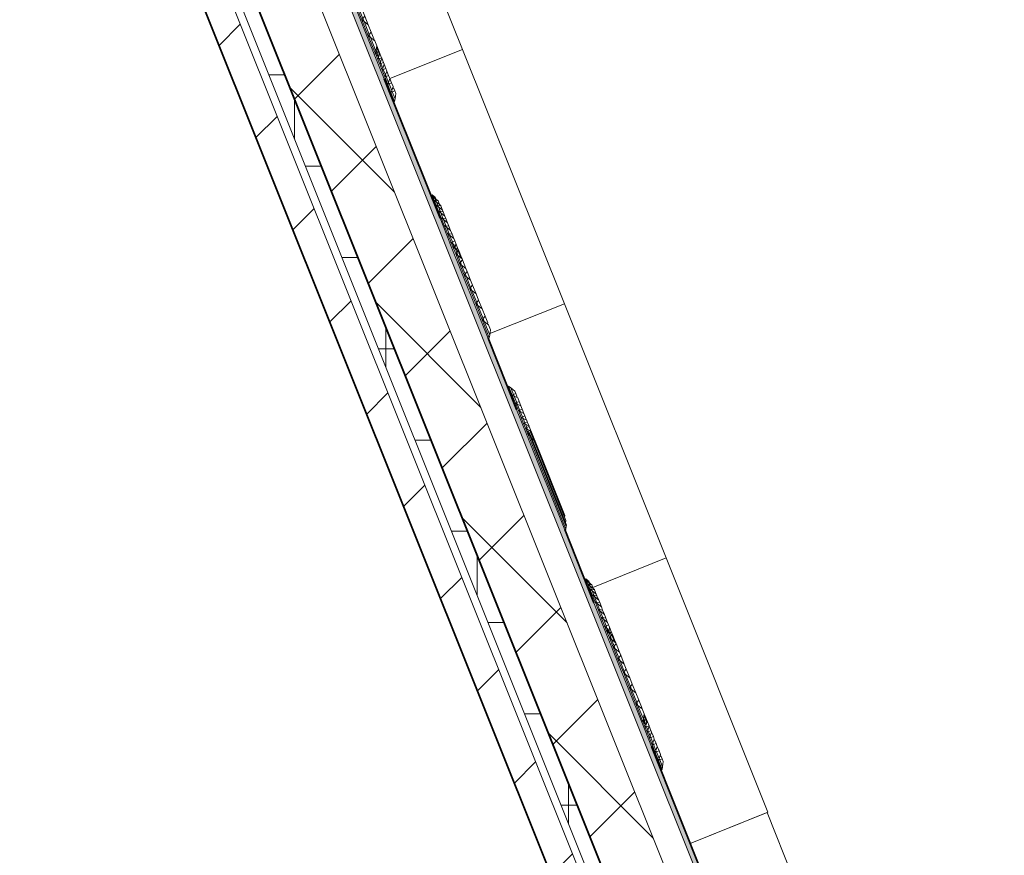
# Model space of a CAD drawing. Units: inches. Extents: x -717 to 2557, y 460 to 1722.
# Drawn here: x -588 to -459, y 1181 to 1291 of the extents above; entities that cross this region are included whole.
import ezdxf

# ---------------------------------------------------------------- set-up
doc = ezdxf.new("R2010")
doc.units = ezdxf.units.IN
doc.header["$MEASUREMENT"] = 0
for name, color, linetype, lineweight in [('A-EQPM', 6, 'Continuous', 9), ('A-WALL', 2, 'Continuous', 13), ('A-WALL-PATT', 2, 'Continuous', 13), ('I-FURN', 2, 'Continuous', 9)]:
    doc.layers.add(name, color=color, linetype=linetype, lineweight=lineweight)

# ---------------------------------------------------------------- blocks, each defined once
blk = doc.blocks.new('Library Stacks - Parametric1 - 3 Shelves- Children_s Picture Books-V32-LEVEL 01 - FURNITURE PLAN Copy 1')
at = {"layer": 'I-FURN'}
for p, q in [((-18, 17.5), (18, 17.5)), ((-18, 7.11), (-18, 17.5)), ((-18, 17.5), (18, 17.5)), ((-18, 17.5), (-18, 7.11)), ((18, 17.5), (18, 7.21)), ((18, 17.5), (18, 7.21))]:
    blk.add_line(p, q, dxfattribs=at)
blk = doc.blocks.new('Library Stacks - Parametric1 - 3 Shelves- Children_s Picture Books-V33-LEVEL 01 - FURNITURE PLAN Copy 1')
at = {"layer": 'I-FURN'}
for p, q in [((-18, -6.61), (-18, -17.5)), ((-18, -6.61), (-18, -17.5)), ((18, -17.5), (18, -6.61)), ((18, -6.61), (18, -17.5)), ((-18, -17.5), (18, -17.5)), ((18, -17.5), (-18, -17.5))]:
    blk.add_line(p, q, dxfattribs=at)
blk = doc.blocks.new('Library Stacks - Parametric1 - 3 Shelves- Children_s Picture Books-V35-LEVEL 01 - FURNITURE PLAN Copy 1')
at = {"layer": 'I-FURN'}
for p, q in [((-18, -6.5), (-18, -17.5)), ((-18, -6.5), (-18, -17.5)), ((18, -17.5), (18, -7.11)), ((18, -7.11), (18, -17.5)), ((-18, -17.5), (18, -17.5)), ((18, -17.5), (-18, -17.5))]:
    blk.add_line(p, q, dxfattribs=at)
blk = doc.blocks.new('Library Stacks - Parametric1 - 3 Shelves- Children_s Picture Books-V36-LEVEL 01 - FURNITURE PLAN Copy 1')
at = {"layer": 'I-FURN'}
for p, q in [((-18, 17.5), (18, 17.5)), ((-18, 6.97), (-18, 17.5)), ((-18, 17.5), (18, 17.5)), ((-18, 17.5), (-18, 6.97)), ((18, 17.5), (18, 7.11)), ((18, 17.5), (18, 7.11))]:
    blk.add_line(p, q, dxfattribs=at)
blk = doc.blocks.new('Library Stacks - Parametric1 - 3 Shelves- Children_s Picture Books-V38-LEVEL 01 - FURNITURE PLAN Copy 1')
at = {"layer": 'I-FURN'}
for p, q in [((-18, -6.97), (-18, -17.5)), ((-18, -6.97), (-18, -17.5)), ((18, -17.5), (18, -7.21)), ((18, -7.21), (18, -17.5)), ((-18, -17.5), (18, -17.5)), ((18, -17.5), (-18, -17.5))]:
    blk.add_line(p, q, dxfattribs=at)
blk = doc.blocks.new('Wall-Baffle-Turf_Design-DELTA - 18MM_Tile purple-V82-LEVEL 01 - FURNITURE PLAN Copy 1')
at = {"layer": 'A-EQPM'}
for p, q in [((-506.41, 1200.93), (-506.31, 1200.68)), ((-506.04, 1199.05), (-506.15, 1199.33)), ((-506.15, 1199.33), (-506.04, 1199.05)), ((-505.96, 1199.08), (-506.13, 1199.5)), ((-506.08, 1199.83), (-505.69, 1198.86)), ((-506.05, 1200.03), (-505.41, 1198.43)), ((-506.2, 1198.98), (-506.37, 1198.91)), ((-505.1, 1195.73), (-506.37, 1198.91)), ((-506.2, 1198.98), (-506.04, 1199.05)), ((-506.09, 1198.7), (-506.2, 1198.98)), ((-506, 1198.95), (-506.09, 1198.7)), ((-506.09, 1198.7), (-505.93, 1198.76)), ((-505.91, 1198.24), (-506.09, 1198.7)), ((-506.04, 1199.05), (-505.96, 1199.08)), ((-506, 1198.95), (-506.04, 1199.05)), ((-506.04, 1199.05), (-506, 1198.95)), ((-506, 1198.95), (-505.96, 1199.08)), ((-505.93, 1198.76), (-506, 1198.95)), ((-506, 1198.95), (-505.93, 1198.76)), ((-505.69, 1198.86), (-505.93, 1198.76)), ((-505.82, 1198.49), (-505.93, 1198.76)), ((-505.93, 1198.76), (-505.82, 1198.49)), ((-505.82, 1198.49), (-505.91, 1198.24)), ((-505.91, 1198.24), (-505.74, 1198.3)), ((-505.66, 1197.61), (-505.91, 1198.24)), ((-505.69, 1198.86), (-505.82, 1198.49)), ((-505.74, 1198.3), (-505.82, 1198.49)), ((-505.82, 1198.49), (-505.74, 1198.3)), ((-505.74, 1198.3), (-505.41, 1198.43)), ((-505.57, 1197.86), (-505.74, 1198.3)), ((-505.74, 1198.3), (-505.57, 1197.86)), ((-505.39, 1198.38), (-505.57, 1197.86)), ((-505.41, 1198.43), (-505.39, 1198.38)), ((-505.39, 1198.38), (-505.16, 1197.81)), ((-505.57, 1197.86), (-505.66, 1197.61)), ((-505.66, 1197.61), (-505.49, 1197.67)), ((-505.35, 1196.84), (-505.66, 1197.61)), ((-505.49, 1197.67), (-505.57, 1197.86)), ((-505.57, 1197.86), (-505.49, 1197.67)), ((-505.49, 1197.67), (-505.16, 1197.81)), ((-505.26, 1197.09), (-505.49, 1197.67)), ((-505.49, 1197.67), (-505.26, 1197.09)), ((-505.26, 1197.09), (-505.35, 1196.84)), ((-505.35, 1196.84), (-505.18, 1196.9)), ((-504.99, 1195.94), (-505.35, 1196.84)), ((-505.08, 1197.6), (-505.26, 1197.09)), ((-505.18, 1196.9), (-505.26, 1197.09)), ((-505.26, 1197.09), (-505.18, 1196.9)), ((-505.18, 1196.9), (-504.85, 1197.03)), ((-504.9, 1196.2), (-505.18, 1196.9)), ((-505.18, 1196.9), (-504.9, 1196.2)), ((-505.16, 1197.81), (-505.08, 1197.6)), ((-505.08, 1197.6), (-504.85, 1197.03)), ((-504.72, 1196.71), (-504.9, 1196.2)), ((-504.85, 1197.03), (-504.72, 1196.71)), ((-504.72, 1196.71), (-504.49, 1196.14)), ((-504.9, 1196.2), (-504.99, 1195.94)), ((-504.99, 1195.94), (-504.82, 1196.01)), ((-504.59, 1194.95), (-504.99, 1195.94)), ((-504.82, 1196.01), (-504.9, 1196.2)), ((-504.9, 1196.2), (-504.82, 1196.01)), ((-504.82, 1196.01), (-504.49, 1196.14)), ((-504.5, 1195.21), (-504.82, 1196.01)), ((-504.82, 1196.01), (-504.5, 1195.21)), ((-504.33, 1195.72), (-504.5, 1195.21)), ((-504.49, 1196.14), (-504.33, 1195.72)), ((-504.33, 1195.72), (-504.1, 1195.15)), ((-504.5, 1195.21), (-504.59, 1194.95)), ((-504.59, 1194.95), (-504.43, 1195.02)), ((-504.17, 1193.89), (-504.59, 1194.95)), ((-504.43, 1195.02), (-504.5, 1195.21)), ((-504.5, 1195.21), (-504.43, 1195.02)), ((-504.43, 1195.02), (-504.1, 1195.15)), ((-504.08, 1194.15), (-504.43, 1195.02)), ((-504.43, 1195.02), (-504.08, 1194.15)), ((-504.08, 1194.15), (-504.17, 1193.89)), ((-504.1, 1195.15), (-503.9, 1194.66)), ((-503.9, 1194.66), (-504.08, 1194.15)), ((-504, 1193.96), (-504.08, 1194.15)), ((-504.08, 1194.15), (-504, 1193.96)), ((-503.8, 1194.42), (-503.95, 1194.53)), ((-503.8, 1194.42), (-503.67, 1194.09)), ((-504.17, 1193.89), (-504, 1193.96)), ((-503.7, 1192.71), (-504.17, 1193.89)), ((-504, 1193.96), (-503.67, 1194.09)), ((-503.65, 1193.06), (-504, 1193.96)), ((-504, 1193.96), (-503.65, 1193.06)), ((-503.7, 1192.71), (-503.65, 1193.06)), ((-503.67, 1194.09), (-503.54, 1193.77)), ((-503.65, 1193.06), (-503.54, 1193.77)), ((-503.86, 1192.65), (-503.7, 1192.71))]:
    blk.add_line(p, q, dxfattribs=at)
blk = doc.blocks.new('Wall-Baffle-Turf_Design-DELTA - 18MM_Tile coral-9633817-LEVEL 01 - FURNITURE PLAN Copy 1')
at = {"layer": 'A-EQPM'}
for p, q in [((-421.19, 986.59), (-421.35, 986.52)), ((-416.33, 973.99), (-421.35, 986.52)), ((-420.96, 986.03), (-421.19, 986.59)), ((-421.19, 986.59), (-420.91, 986.37)), ((-420.83, 986.19), (-420.96, 986.03)), ((-420.59, 985.1), (-420.96, 986.03)), ((-420.96, 986.03), (-420.68, 985.81)), ((-420.83, 986.19), (-420.91, 986.37)), ((-420.91, 986.37), (-420.77, 986.26)), ((-420.91, 986.37), (-420.83, 986.19)), ((-420.83, 986.19), (-420.77, 986.26)), ((-420.68, 985.81), (-420.83, 986.19)), ((-420.83, 986.19), (-420.68, 985.81)), ((-420.77, 986.26), (-420.54, 985.7)), ((-420.46, 985.26), (-420.68, 985.81)), ((-420.28, 985.49), (-420.68, 985.81)), ((-420.68, 985.81), (-420.46, 985.26)), ((-420.46, 985.26), (-420.59, 985.1)), ((-420.09, 983.85), (-420.59, 985.1)), ((-420.59, 985.1), (-420.31, 984.88)), ((-420.28, 985.49), (-420.46, 985.26)), ((-420.31, 984.88), (-420.46, 985.26)), ((-420.46, 985.26), (-420.31, 984.88)), ((-419.96, 984.01), (-420.31, 984.88)), ((-420.31, 984.88), (-419.75, 984.44)), ((-420.31, 984.88), (-419.96, 984.01)), ((-419.91, 984.57), (-420.28, 985.49)), ((-419.96, 984.01), (-420.09, 983.85)), ((-419.47, 982.3), (-420.09, 983.85)), ((-420.09, 983.85), (-419.81, 983.63)), ((-419.71, 984.33), (-419.96, 984.01)), ((-419.81, 983.63), (-419.96, 984.01)), ((-419.96, 984.01), (-419.81, 983.63)), ((-419.34, 982.46), (-419.81, 983.63)), ((-419.81, 983.63), (-419.25, 983.19)), ((-419.81, 983.63), (-419.34, 982.46)), ((-419.75, 984.44), (-419.71, 984.33)), ((-419.71, 984.33), (-419.25, 983.19)), ((-419.34, 982.46), (-419.47, 982.3)), ((-418.75, 980.51), (-419.47, 982.3)), ((-419.47, 982.3), (-419.19, 982.08)), ((-419.09, 982.79), (-419.34, 982.46)), ((-419.19, 982.08), (-419.34, 982.46)), ((-419.34, 982.46), (-419.19, 982.08)), ((-419.25, 983.19), (-419.09, 982.79)), ((-418.63, 980.67), (-419.19, 982.08)), ((-419.19, 982.08), (-418.63, 981.64)), ((-419.19, 982.08), (-418.63, 980.67)), ((-419.09, 982.79), (-418.63, 981.64)), ((-418.63, 980.67), (-418.75, 980.51)), ((-418.63, 981.64), (-418.37, 980.99)), ((-418.37, 980.99), (-418.63, 980.67)), ((-418.47, 980.29), (-418.63, 980.67)), ((-418.63, 980.67), (-418.47, 980.29)), ((-418.37, 980.99), (-417.91, 979.85)), ((-417.96, 978.53), (-418.75, 980.51)), ((-418.75, 980.51), (-418.47, 980.29)), ((-417.83, 978.69), (-418.47, 980.29)), ((-418.47, 980.29), (-417.91, 979.85)), ((-418.47, 980.29), (-417.83, 978.69)), ((-417.91, 979.85), (-417.58, 979.01)), ((-417.83, 978.69), (-417.96, 978.53)), ((-417.11, 976.42), (-417.96, 978.53)), ((-417.96, 978.53), (-417.68, 978.31)), ((-417.58, 979.01), (-417.83, 978.69)), ((-417.68, 978.31), (-417.83, 978.69)), ((-417.83, 978.69), (-417.68, 978.31)), ((-416.99, 976.58), (-417.68, 978.31)), ((-417.68, 978.31), (-417.12, 977.87)), ((-417.68, 978.31), (-416.99, 976.58)), ((-417.58, 979.01), (-417.12, 977.87)), ((-417.12, 977.87), (-416.73, 976.9)), ((-416.73, 976.9), (-416.99, 976.58)), ((-416.73, 976.9), (-416.38, 976.01)), ((-416.99, 976.58), (-417.11, 976.42)), ((-416.17, 974.06), (-417.11, 976.42)), ((-417.11, 976.42), (-416.84, 976.2)), ((-416.84, 976.2), (-416.99, 976.58)), ((-416.99, 976.58), (-416.84, 976.2)), ((-416.12, 974.41), (-416.84, 976.2)), ((-416.84, 976.2), (-416.28, 975.76)), ((-416.84, 976.2), (-416.12, 974.41)), ((-416.42, 975.87), (-416.38, 976.01)), ((-416.28, 975.76), (-416.02, 975.11)), ((-416.12, 974.41), (-416.17, 974.06)), ((-416.02, 975.11), (-416.12, 974.41)), ((-416.17, 974.06), (-416.33, 973.99))]:
    blk.add_line(p, q, dxfattribs=at)
blk = doc.blocks.new('Wall-Baffle-Turf_Design-DELTA - 18MM_Tile berry-V83-LEVEL 01 - FURNITURE PLAN Copy 1')
at = {"layer": 'A-EQPM'}
for p, q in [((-513.73, 1217.78), (-513.9, 1217.71)), ((-513.62, 1217.5), (-513.73, 1217.78)), ((-513.73, 1217.78), (-513.45, 1217.56)), ((-513.43, 1217.04), (-513.62, 1217.5)), ((-513.41, 1217.47), (-513.62, 1217.5)), ((-513.62, 1217.5), (-513.34, 1217.28)), ((-513.41, 1217.47), (-513.45, 1217.56)), ((-513.45, 1217.56), (-513.32, 1217.45)), ((-513.45, 1217.56), (-513.41, 1217.47)), ((-513.34, 1217.28), (-513.41, 1217.47)), ((-513.41, 1217.47), (-513.32, 1217.45)), ((-513.41, 1217.47), (-513.34, 1217.28)), ((-513.32, 1217.45), (-513.2, 1217.17)), ((-513.18, 1216.41), (-513.43, 1217.04)), ((-513.23, 1217.01), (-513.43, 1217.04)), ((-513.43, 1217.04), (-513.15, 1216.82)), ((-513.23, 1217.01), (-513.34, 1217.28)), ((-512.94, 1216.96), (-513.34, 1217.28)), ((-513.34, 1217.28), (-513.23, 1217.01)), ((-513.15, 1216.82), (-513.23, 1217.01)), ((-512.94, 1216.96), (-513.23, 1217.01)), ((-513.23, 1217.01), (-513.15, 1216.82)), ((-512.87, 1215.64), (-513.18, 1216.41)), ((-512.98, 1216.38), (-513.18, 1216.41)), ((-513.18, 1216.41), (-512.9, 1216.19)), ((-512.98, 1216.38), (-513.15, 1216.82)), ((-513.15, 1216.82), (-512.59, 1216.38)), ((-513.15, 1216.82), (-512.98, 1216.38)), ((-512.9, 1216.19), (-512.98, 1216.38)), ((-512.57, 1216.32), (-512.98, 1216.38)), ((-512.98, 1216.38), (-512.9, 1216.19)), ((-512.75, 1216.5), (-512.94, 1216.96)), ((-512.67, 1215.61), (-512.9, 1216.19)), ((-512.9, 1216.19), (-512.34, 1215.75)), ((-512.9, 1216.19), (-512.67, 1215.61)), ((-512.59, 1216.38), (-512.57, 1216.32)), ((-512.57, 1216.32), (-512.34, 1215.75)), ((-512.51, 1214.74), (-512.87, 1215.64)), ((-512.67, 1215.61), (-512.87, 1215.64)), ((-512.87, 1215.64), (-512.59, 1215.42)), ((-512.59, 1215.42), (-512.67, 1215.61)), ((-512.26, 1215.55), (-512.67, 1215.61)), ((-512.67, 1215.61), (-512.59, 1215.42)), ((-512.31, 1214.71), (-512.59, 1215.42)), ((-512.59, 1215.42), (-512.03, 1214.98)), ((-512.59, 1215.42), (-512.31, 1214.71)), ((-512.34, 1215.75), (-512.26, 1215.55)), ((-512.26, 1215.55), (-512.03, 1214.98)), ((-512.03, 1214.98), (-511.9, 1214.65)), ((-511.39, 1211.45), (-512.66, 1214.63)), ((-512.12, 1213.75), (-512.51, 1214.74)), ((-512.31, 1214.71), (-512.51, 1214.74)), ((-512.51, 1214.74), (-512.23, 1214.52)), ((-512.23, 1214.52), (-512.31, 1214.71)), ((-511.9, 1214.65), (-512.31, 1214.71)), ((-512.31, 1214.71), (-512.23, 1214.52)), ((-511.91, 1213.72), (-512.23, 1214.52)), ((-512.23, 1214.52), (-511.68, 1214.08)), ((-512.23, 1214.52), (-511.91, 1213.72)), ((-511.69, 1212.69), (-512.12, 1213.75)), ((-511.91, 1213.72), (-512.12, 1213.75)), ((-512.12, 1213.75), (-511.84, 1213.53)), ((-511.84, 1213.53), (-511.91, 1213.72)), ((-511.51, 1213.66), (-511.91, 1213.72)), ((-511.91, 1213.72), (-511.84, 1213.53)), ((-511.9, 1214.65), (-511.68, 1214.08)), ((-511.49, 1212.66), (-511.84, 1213.53)), ((-511.84, 1213.53), (-511.28, 1213.09)), ((-511.84, 1213.53), (-511.49, 1212.66)), ((-511.68, 1214.08), (-511.51, 1213.66)), ((-511.51, 1213.66), (-511.28, 1213.09)), ((-511.22, 1211.51), (-511.69, 1212.69)), ((-511.49, 1212.66), (-511.69, 1212.69)), ((-511.69, 1212.69), (-511.42, 1212.47)), ((-511.42, 1212.47), (-511.49, 1212.66)), ((-511.09, 1212.61), (-511.49, 1212.66)), ((-511.49, 1212.66), (-511.42, 1212.47)), ((-511.06, 1211.58), (-511.42, 1212.47)), ((-511.42, 1212.47), (-510.86, 1212.04)), ((-511.42, 1212.47), (-511.06, 1211.58)), ((-511.28, 1213.09), (-511.09, 1212.61)), ((-511.09, 1212.61), (-510.86, 1212.04)), ((-511.39, 1211.45), (-511.22, 1211.51)), ((-511.22, 1211.51), (-511.06, 1211.58)), ((-511.06, 1211.58), (-510.73, 1211.71)), ((-510.94, 1211.29), (-511.06, 1211.58)), ((-511.06, 1211.58), (-510.94, 1211.29)), ((-510.86, 1212.04), (-510.73, 1211.71)), ((-510.73, 1211.71), (-510.6, 1211.39)), ((-510.6, 1211.39), (-510.67, 1210.86)), ((-510.6, 1211.39), (-510.37, 1210.82)), ((-510.55, 1210.59), (-510.37, 1210.82)), ((-510.37, 1210.82), (-510.18, 1210.33)), ((-510.18, 1210.33), (-510.2, 1210.13)), ((-510.18, 1210.33), (-509.95, 1209.76)), ((-510.02, 1209.67), (-509.95, 1209.76)), ((-509.95, 1209.76), (-509.79, 1209.37))]:
    blk.add_line(p, q, dxfattribs=at)
blk = doc.blocks.new('Wall-Baffle-Turf_Design-DELTA - 18MM_Tile purple-9633818-LEVEL 01 - FURNITURE PLAN Copy 1')
at = {"layer": 'A-EQPM'}
for p, q in [((-436.24, 1024.19), (-436.4, 1024.12)), ((-431.39, 1011.59), (-436.4, 1024.12)), ((-436.01, 1023.62), (-436.24, 1024.19)), ((-436.24, 1024.19), (-435.96, 1023.97)), ((-435.88, 1023.79), (-436.01, 1023.62)), ((-435.64, 1022.7), (-436.01, 1023.62)), ((-436.01, 1023.62), (-435.73, 1023.41)), ((-435.88, 1023.79), (-435.96, 1023.97)), ((-435.96, 1023.97), (-435.82, 1023.86)), ((-435.96, 1023.97), (-435.88, 1023.79)), ((-435.88, 1023.79), (-435.82, 1023.86)), ((-435.73, 1023.41), (-435.88, 1023.79)), ((-435.88, 1023.79), (-435.73, 1023.41)), ((-435.82, 1023.86), (-435.6, 1023.3)), ((-435.51, 1022.86), (-435.73, 1023.41)), ((-435.33, 1023.09), (-435.73, 1023.41)), ((-435.73, 1023.41), (-435.51, 1022.86)), ((-435.51, 1022.86), (-435.64, 1022.7)), ((-435.14, 1021.45), (-435.64, 1022.7)), ((-435.64, 1022.7), (-435.36, 1022.48)), ((-435.33, 1023.09), (-435.51, 1022.86)), ((-435.36, 1022.48), (-435.51, 1022.86)), ((-435.51, 1022.86), (-435.36, 1022.48)), ((-435.01, 1021.61), (-435.36, 1022.48)), ((-435.36, 1022.48), (-434.8, 1022.04)), ((-435.36, 1022.48), (-435.01, 1021.61)), ((-434.96, 1022.17), (-435.33, 1023.09)), ((-435.01, 1021.61), (-435.14, 1021.45)), ((-434.52, 1019.9), (-435.14, 1021.45)), ((-435.14, 1021.45), (-434.86, 1021.23)), ((-434.76, 1021.93), (-435.01, 1021.61)), ((-434.86, 1021.23), (-435.01, 1021.61)), ((-435.01, 1021.61), (-434.86, 1021.23)), ((-434.39, 1020.06), (-434.86, 1021.23)), ((-434.86, 1021.23), (-434.3, 1020.79)), ((-434.86, 1021.23), (-434.39, 1020.06)), ((-434.8, 1022.04), (-434.76, 1021.93)), ((-434.76, 1021.93), (-434.3, 1020.79)), ((-434.3, 1020.79), (-434.14, 1020.38)), ((-434.39, 1020.06), (-434.52, 1019.9)), ((-433.8, 1018.11), (-434.52, 1019.9)), ((-434.52, 1019.9), (-434.24, 1019.68)), ((-434.14, 1020.38), (-434.39, 1020.06)), ((-434.24, 1019.68), (-434.39, 1020.06)), ((-434.39, 1020.06), (-434.24, 1019.68)), ((-433.68, 1018.27), (-434.24, 1019.68)), ((-434.24, 1019.68), (-433.68, 1019.24)), ((-434.24, 1019.68), (-433.68, 1018.27)), ((-434.14, 1020.38), (-433.68, 1019.24)), ((-433.68, 1018.27), (-433.8, 1018.11)), ((-433.68, 1019.24), (-433.42, 1018.59)), ((-433.42, 1018.59), (-433.68, 1018.27)), ((-433.52, 1017.89), (-433.68, 1018.27)), ((-433.68, 1018.27), (-433.52, 1017.89)), ((-433.42, 1018.59), (-432.97, 1017.45)), ((-433.01, 1016.13), (-433.8, 1018.11)), ((-433.8, 1018.11), (-433.52, 1017.89)), ((-432.88, 1016.29), (-433.52, 1017.89)), ((-433.52, 1017.89), (-432.97, 1017.45)), ((-433.52, 1017.89), (-432.88, 1016.29)), ((-432.97, 1017.45), (-432.63, 1016.61)), ((-432.88, 1016.29), (-433.01, 1016.13)), ((-432.16, 1014.02), (-433.01, 1016.13)), ((-433.01, 1016.13), (-432.73, 1015.91)), ((-432.63, 1016.61), (-432.88, 1016.29)), ((-432.73, 1015.91), (-432.88, 1016.29)), ((-432.88, 1016.29), (-432.73, 1015.91)), ((-432.04, 1014.18), (-432.73, 1015.91)), ((-432.73, 1015.91), (-432.17, 1015.47)), ((-432.73, 1015.91), (-432.04, 1014.18)), ((-432.63, 1016.61), (-432.17, 1015.47)), ((-432.17, 1015.47), (-431.78, 1014.5)), ((-431.78, 1014.5), (-432.04, 1014.18)), ((-431.78, 1014.5), (-431.43, 1013.61)), ((-432.04, 1014.18), (-432.16, 1014.02)), ((-431.22, 1011.66), (-432.16, 1014.02)), ((-432.16, 1014.02), (-431.89, 1013.8)), ((-431.89, 1013.8), (-432.04, 1014.18)), ((-432.04, 1014.18), (-431.89, 1013.8)), ((-431.17, 1012.01), (-431.89, 1013.8)), ((-431.89, 1013.8), (-431.33, 1013.36)), ((-431.89, 1013.8), (-431.17, 1012.01)), ((-431.47, 1013.47), (-431.43, 1013.61)), ((-431.33, 1013.36), (-431.07, 1012.71)), ((-431.17, 1012.01), (-431.22, 1011.66)), ((-431.07, 1012.71), (-431.17, 1012.01)), ((-431.22, 1011.66), (-431.39, 1011.59))]:
    blk.add_line(p, q, dxfattribs=at)
blk = doc.blocks.new('Wall-Baffle-Turf_Design-DELTA - 18MM_Tile coral-V84-LEVEL 01 - FURNITURE PLAN Copy 1')
at = {"layer": 'A-EQPM'}
for p, q in [((-533.93, 1268.24), (-534.1, 1268.17)), ((-533.82, 1267.96), (-533.93, 1268.24)), ((-533.93, 1268.24), (-533.65, 1268.02)), ((-533.63, 1267.5), (-533.82, 1267.96)), ((-533.61, 1267.93), (-533.82, 1267.96)), ((-533.82, 1267.96), (-533.54, 1267.74)), ((-533.61, 1267.93), (-533.65, 1268.02)), ((-533.65, 1268.02), (-533.51, 1267.91)), ((-533.65, 1268.02), (-533.61, 1267.93)), ((-533.54, 1267.74), (-533.61, 1267.93)), ((-533.61, 1267.93), (-533.51, 1267.91)), ((-533.61, 1267.93), (-533.54, 1267.74)), ((-533.51, 1267.91), (-533.4, 1267.63)), ((-533.38, 1266.87), (-533.63, 1267.5)), ((-533.43, 1267.47), (-533.63, 1267.5)), ((-533.63, 1267.5), (-533.35, 1267.28)), ((-533.43, 1267.47), (-533.54, 1267.74)), ((-533.14, 1267.43), (-533.54, 1267.74)), ((-533.54, 1267.74), (-533.43, 1267.47)), ((-533.35, 1267.28), (-533.43, 1267.47)), ((-533.14, 1267.43), (-533.43, 1267.47)), ((-533.43, 1267.47), (-533.35, 1267.28)), ((-533.07, 1266.1), (-533.38, 1266.87)), ((-533.18, 1266.84), (-533.38, 1266.87)), ((-533.38, 1266.87), (-533.1, 1266.65)), ((-533.18, 1266.84), (-533.35, 1267.28)), ((-533.35, 1267.28), (-532.79, 1266.84)), ((-533.35, 1267.28), (-533.18, 1266.84)), ((-533.1, 1266.65), (-533.18, 1266.84)), ((-532.77, 1266.78), (-533.18, 1266.84)), ((-533.18, 1266.84), (-533.1, 1266.65)), ((-532.95, 1266.96), (-533.14, 1267.43)), ((-532.87, 1266.07), (-533.1, 1266.65)), ((-533.1, 1266.65), (-532.54, 1266.21)), ((-533.1, 1266.65), (-532.87, 1266.07)), ((-532.79, 1266.84), (-532.77, 1266.78)), ((-532.77, 1266.78), (-532.54, 1266.21)), ((-532.71, 1265.2), (-533.07, 1266.1)), ((-532.87, 1266.07), (-533.07, 1266.1)), ((-533.07, 1266.1), (-532.79, 1265.88)), ((-532.79, 1265.88), (-532.87, 1266.07)), ((-532.46, 1266.01), (-532.87, 1266.07)), ((-532.87, 1266.07), (-532.79, 1265.88)), ((-532.51, 1265.17), (-532.79, 1265.88)), ((-532.79, 1265.88), (-532.23, 1265.44)), ((-532.79, 1265.88), (-532.51, 1265.17)), ((-532.54, 1266.21), (-532.46, 1266.01)), ((-532.46, 1266.01), (-532.23, 1265.44)), ((-532.23, 1265.44), (-532.1, 1265.11)), ((-531.59, 1261.91), (-532.88, 1265.15)), ((-532.32, 1264.21), (-532.71, 1265.2)), ((-532.51, 1265.17), (-532.71, 1265.2)), ((-532.71, 1265.2), (-532.43, 1264.98)), ((-532.43, 1264.98), (-532.51, 1265.17)), ((-532.1, 1265.11), (-532.51, 1265.17)), ((-532.51, 1265.17), (-532.43, 1264.98)), ((-532.11, 1264.18), (-532.43, 1264.98)), ((-532.43, 1264.98), (-531.88, 1264.54)), ((-532.43, 1264.98), (-532.11, 1264.18)), ((-531.89, 1263.15), (-532.32, 1264.21)), ((-532.11, 1264.18), (-532.32, 1264.21)), ((-532.32, 1264.21), (-532.04, 1263.99)), ((-532.04, 1263.99), (-532.11, 1264.18)), ((-531.71, 1264.12), (-532.11, 1264.18)), ((-532.11, 1264.18), (-532.04, 1263.99)), ((-532.1, 1265.11), (-531.88, 1264.54)), ((-531.69, 1263.13), (-532.04, 1263.99)), ((-532.04, 1263.99), (-531.48, 1263.55)), ((-532.04, 1263.99), (-531.69, 1263.13)), ((-531.88, 1264.54), (-531.71, 1264.12)), ((-531.71, 1264.12), (-531.48, 1263.55)), ((-531.42, 1261.97), (-531.89, 1263.15)), ((-531.69, 1263.13), (-531.89, 1263.15)), ((-531.89, 1263.15), (-531.62, 1262.94)), ((-531.62, 1262.94), (-531.69, 1263.13)), ((-531.28, 1263.07), (-531.69, 1263.13)), ((-531.69, 1263.13), (-531.62, 1262.94)), ((-531.26, 1262.04), (-531.62, 1262.94)), ((-531.62, 1262.94), (-531.06, 1262.5)), ((-531.62, 1262.94), (-531.26, 1262.04)), ((-531.48, 1263.55), (-531.28, 1263.07)), ((-531.28, 1263.07), (-531.06, 1262.5)), ((-531.59, 1261.91), (-531.42, 1261.97)), ((-531.42, 1261.97), (-531.26, 1262.04)), ((-531.26, 1262.04), (-530.93, 1262.17)), ((-531.14, 1261.76), (-531.26, 1262.04)), ((-531.26, 1262.04), (-531.14, 1261.76)), ((-531.06, 1262.5), (-530.93, 1262.17)), ((-530.93, 1262.17), (-530.8, 1261.85)), ((-530.8, 1261.85), (-530.87, 1261.32)), ((-530.8, 1261.85), (-530.57, 1261.28)), ((-530.74, 1261.05), (-530.57, 1261.28)), ((-530.57, 1261.28), (-530.37, 1260.79)), ((-530.37, 1260.79), (-530.4, 1260.59)), ((-530.37, 1260.79), (-530.15, 1260.22)), ((-530.22, 1260.13), (-530.15, 1260.22)), ((-530.15, 1260.22), (-529.99, 1259.83))]:
    blk.add_line(p, q, dxfattribs=at)
blk = doc.blocks.new('Wall-Baffle-Turf_Design-DELTA - 18MM_Tile coral-V85-LEVEL 01 - FURNITURE PLAN Copy 1')
at = {"layer": 'A-EQPM'}
for p, q in [((-524.03, 1243.03), (-523.86, 1243.09)), ((-523.39, 1241.91), (-523.86, 1243.09)), ((-523.86, 1243.09), (-523.59, 1242.88)), ((-523.23, 1241.98), (-523.59, 1242.88)), ((-523.59, 1242.88), (-523.03, 1242.44)), ((-523.59, 1242.88), (-523.23, 1241.98)), ((-523.23, 1241.98), (-523.39, 1241.91)), ((-522.9, 1242.11), (-523.23, 1241.98)), ((-523.15, 1241.79), (-523.23, 1241.98)), ((-523.23, 1241.98), (-523.15, 1241.79)), ((-523.03, 1242.44), (-522.9, 1242.11)), ((-522.9, 1242.11), (-522.77, 1241.79)), ((-522.97, 1240.86), (-523.39, 1241.91)), ((-523.39, 1241.91), (-523.15, 1241.79)), ((-522.8, 1240.92), (-523.15, 1241.79)), ((-523.15, 1241.79), (-522.67, 1241.54)), ((-523.15, 1241.79), (-522.8, 1240.92)), ((-522.8, 1240.92), (-522.97, 1240.86)), ((-522.57, 1239.87), (-522.97, 1240.86)), ((-522.97, 1240.86), (-522.73, 1240.73)), ((-522.47, 1241.06), (-522.8, 1240.92)), ((-522.73, 1240.73), (-522.8, 1240.92)), ((-522.8, 1240.92), (-522.73, 1240.73)), ((-522.79, 1241.61), (-522.77, 1241.79)), ((-522.41, 1239.93), (-522.73, 1240.73)), ((-522.73, 1240.73), (-522.25, 1240.49)), ((-522.73, 1240.73), (-522.41, 1239.93)), ((-522.67, 1241.54), (-522.47, 1241.06)), ((-522.47, 1241.06), (-522.25, 1240.49)), ((-521.52, 1236.76), (-522.83, 1240.03)), ((-522.41, 1239.93), (-522.57, 1239.87)), ((-522.21, 1238.97), (-522.57, 1239.87)), ((-522.57, 1239.87), (-522.33, 1239.74)), ((-522.08, 1240.07), (-522.41, 1239.93)), ((-522.33, 1239.74), (-522.41, 1239.93)), ((-522.41, 1239.93), (-522.33, 1239.74)), ((-522.05, 1239.04), (-522.33, 1239.74)), ((-522.33, 1239.74), (-521.85, 1239.5)), ((-522.33, 1239.74), (-522.05, 1239.04)), ((-522.25, 1240.49), (-522.08, 1240.07)), ((-522.08, 1240.07), (-521.85, 1239.5)), ((-521.85, 1239.5), (-521.72, 1239.17)), ((-522.05, 1239.04), (-522.21, 1238.97)), ((-521.9, 1238.2), (-522.21, 1238.97)), ((-522.21, 1238.97), (-521.97, 1238.85)), ((-521.72, 1239.17), (-522.05, 1239.04)), ((-521.97, 1238.85), (-522.05, 1239.04)), ((-522.05, 1239.04), (-521.97, 1238.85)), ((-521.74, 1238.27), (-521.97, 1238.85)), ((-521.97, 1238.85), (-521.49, 1238.6)), ((-521.97, 1238.85), (-521.74, 1238.27)), ((-521.74, 1238.27), (-521.9, 1238.2)), ((-521.65, 1237.57), (-521.9, 1238.2)), ((-521.9, 1238.2), (-521.66, 1238.08)), ((-521.41, 1238.4), (-521.74, 1238.27)), ((-521.66, 1238.08), (-521.74, 1238.27)), ((-521.74, 1238.27), (-521.66, 1238.08)), ((-521.72, 1239.17), (-521.5, 1238.62)), ((-521.49, 1238.6), (-521.41, 1238.4)), ((-521.41, 1238.4), (-521.18, 1237.83)), ((-521.49, 1237.64), (-521.66, 1238.08)), ((-521.66, 1238.08), (-521.18, 1237.83)), ((-521.66, 1238.08), (-521.49, 1237.64)), ((-521.49, 1237.64), (-521.65, 1237.57)), ((-521.47, 1237.11), (-521.65, 1237.57)), ((-521.65, 1237.57), (-521.41, 1237.45)), ((-521.52, 1236.76), (-521.36, 1236.83)), ((-521.16, 1237.77), (-521.49, 1237.64)), ((-521.41, 1237.45), (-521.49, 1237.64)), ((-521.49, 1237.64), (-521.41, 1237.45)), ((-521.3, 1237.18), (-521.47, 1237.11)), ((-521.36, 1236.83), (-521.47, 1237.11)), ((-521.47, 1237.11), (-521.23, 1236.99)), ((-521.3, 1237.18), (-521.41, 1237.45)), ((-521.41, 1237.45), (-521.07, 1237.27)), ((-521.41, 1237.45), (-521.3, 1237.18)), ((-521.19, 1236.89), (-521.36, 1236.83)), ((-521.3, 1237.18), (-521.07, 1237.27)), ((-521.23, 1236.99), (-521.3, 1237.18)), ((-521.3, 1237.18), (-521.23, 1236.99)), ((-521.19, 1236.89), (-521.23, 1236.99)), ((-521.11, 1236.93), (-521.23, 1236.99)), ((-521.23, 1236.99), (-521.19, 1236.89)), ((-521.11, 1236.93), (-521.19, 1236.89)), ((-521.08, 1236.61), (-521.19, 1236.89)), ((-521.19, 1236.89), (-521.08, 1236.61)), ((-521.18, 1237.83), (-521.16, 1237.77)), ((-521.16, 1237.77), (-520.22, 1235.42)), ((-520.94, 1236.5), (-521.11, 1236.93)), ((-521.07, 1237.27), (-520.56, 1236.01))]:
    blk.add_line(p, q, dxfattribs=at)
blk = doc.blocks.new('Wall-Baffle-Turf_Design-DELTA - 18MM_Tile berry-9633815-LEVEL 01 - FURNITURE PLAN Copy 1')
at = {"layer": 'A-EQPM'}
for p, q in [((-426.37, 999.06), (-426.2, 999.12)), ((-421.35, 986.52), (-426.37, 999.06)), ((-421.19, 986.59), (-426.2, 999.12)), ((-425.92, 998.91), (-426.2, 999.12)), ((-421.14, 986.94), (-425.92, 998.91)), ((-425.79, 998.8), (-425.92, 998.91)), ((-425.92, 998.91), (-421.14, 986.94)), ((-421.11, 987.11), (-425.79, 998.8)), ((-425.67, 998.52), (-425.41, 998.31)), ((-425.41, 998.31), (-421.18, 987.73)), ((-425.07, 997.72), (-425.23, 997.85)), ((-425.07, 997.72), (-421.33, 988.39)), ((-421.36, 988.19), (-421.33, 988.39)), ((-421.18, 987.73), (-421.22, 987.4)), ((-421.14, 986.94), (-421.11, 987.11)), ((-421.19, 986.59), (-421.35, 986.52)), ((-421.19, 986.59), (-421.14, 986.94))]:
    blk.add_line(p, q, dxfattribs=at)
blk = doc.blocks.new('Wall-Baffle-Turf_Design-DELTA - 18MM_Tile purple-V86-LEVEL 01 - FURNITURE PLAN Copy 1')
at = {"layer": 'A-EQPM'}
for p, q in [((-541.56, 1288.73), (-541.46, 1288.48)), ((-541.11, 1286.88), (-541.28, 1287.3)), ((-541.23, 1287.63), (-540.84, 1286.66)), ((-541.2, 1287.84), (-540.56, 1286.24)), ((-541.35, 1286.78), (-541.52, 1286.72)), ((-540.22, 1283.48), (-541.52, 1286.72)), ((-541.35, 1286.78), (-541.19, 1286.85)), ((-541.24, 1286.5), (-541.35, 1286.78)), ((-541.19, 1286.85), (-541.3, 1287.13)), ((-541.3, 1287.13), (-541.19, 1286.85)), ((-541.15, 1286.76), (-541.24, 1286.5)), ((-541.24, 1286.5), (-541.07, 1286.57)), ((-541.05, 1286.04), (-541.24, 1286.5)), ((-541.19, 1286.85), (-541.11, 1286.88)), ((-541.15, 1286.76), (-541.19, 1286.85)), ((-541.19, 1286.85), (-541.15, 1286.76)), ((-541.15, 1286.76), (-541.11, 1286.88)), ((-541.07, 1286.57), (-541.15, 1286.76)), ((-541.15, 1286.76), (-541.07, 1286.57)), ((-540.84, 1286.66), (-541.07, 1286.57)), ((-540.97, 1286.29), (-541.07, 1286.57)), ((-541.07, 1286.57), (-540.97, 1286.29)), ((-540.97, 1286.29), (-541.05, 1286.04)), ((-541.05, 1286.04), (-540.89, 1286.1)), ((-540.8, 1285.41), (-541.05, 1286.04)), ((-540.84, 1286.66), (-540.97, 1286.29)), ((-540.89, 1286.1), (-540.97, 1286.29)), ((-540.97, 1286.29), (-540.89, 1286.1)), ((-540.89, 1286.1), (-540.56, 1286.24)), ((-540.71, 1285.67), (-540.89, 1286.1)), ((-540.89, 1286.1), (-540.71, 1285.67)), ((-540.54, 1286.18), (-540.71, 1285.67)), ((-540.56, 1286.24), (-540.54, 1286.18)), ((-540.54, 1286.18), (-540.31, 1285.61)), ((-540.71, 1285.67), (-540.8, 1285.41)), ((-540.8, 1285.41), (-540.64, 1285.48)), ((-540.49, 1284.64), (-540.8, 1285.41)), ((-540.64, 1285.48), (-540.71, 1285.67)), ((-540.71, 1285.67), (-540.64, 1285.48)), ((-540.64, 1285.48), (-540.31, 1285.61)), ((-540.4, 1284.89), (-540.64, 1285.48)), ((-540.64, 1285.48), (-540.4, 1284.89)), ((-540.4, 1284.89), (-540.49, 1284.64)), ((-540.49, 1284.64), (-540.33, 1284.7)), ((-540.23, 1285.41), (-540.4, 1284.89)), ((-540.33, 1284.7), (-540.4, 1284.89)), ((-540.4, 1284.89), (-540.33, 1284.7)), ((-540.33, 1284.7), (-540, 1284.84)), ((-540.05, 1284), (-540.33, 1284.7)), ((-540.33, 1284.7), (-540.05, 1284)), ((-540.31, 1285.61), (-540.23, 1285.41)), ((-540.23, 1285.41), (-540, 1284.84)), ((-540, 1284.84), (-539.87, 1284.51)), ((-540.13, 1283.74), (-540.49, 1284.64)), ((-540.05, 1284), (-540.13, 1283.74)), ((-540.13, 1283.74), (-539.97, 1283.81)), ((-539.74, 1282.75), (-540.13, 1283.74)), ((-539.87, 1284.51), (-540.05, 1284)), ((-539.97, 1283.81), (-540.05, 1284)), ((-540.05, 1284), (-539.97, 1283.81)), ((-539.97, 1283.81), (-539.64, 1283.94)), ((-539.65, 1283.01), (-539.97, 1283.81)), ((-539.97, 1283.81), (-539.65, 1283.01)), ((-539.87, 1284.51), (-539.64, 1283.94)), ((-539.47, 1283.52), (-539.65, 1283.01)), ((-539.64, 1283.94), (-539.47, 1283.52)), ((-539.47, 1283.52), (-539.24, 1282.95)), ((-539.65, 1283.01), (-539.74, 1282.75)), ((-539.74, 1282.75), (-539.57, 1282.82)), ((-539.32, 1281.7), (-539.74, 1282.75)), ((-539.57, 1282.82), (-539.65, 1283.01)), ((-539.65, 1283.01), (-539.57, 1282.82)), ((-539.57, 1282.82), (-539.24, 1282.95)), ((-539.23, 1281.95), (-539.57, 1282.82)), ((-539.57, 1282.82), (-539.23, 1281.95)), ((-539.24, 1282.95), (-539.05, 1282.46)), ((-539.05, 1282.46), (-539.23, 1281.95)), ((-538.95, 1282.22), (-539.1, 1282.33)), ((-538.95, 1282.22), (-538.82, 1281.89)), ((-539.23, 1281.95), (-539.32, 1281.7)), ((-539.32, 1281.7), (-539.15, 1281.76)), ((-538.84, 1280.52), (-539.32, 1281.7)), ((-539.15, 1281.76), (-539.23, 1281.95)), ((-539.23, 1281.95), (-539.15, 1281.76)), ((-539.15, 1281.76), (-538.82, 1281.89)), ((-538.79, 1280.87), (-539.15, 1281.76)), ((-539.15, 1281.76), (-538.79, 1280.87)), ((-538.84, 1280.52), (-538.79, 1280.87)), ((-538.82, 1281.89), (-538.69, 1281.57)), ((-538.79, 1280.87), (-538.69, 1281.57)), ((-539.01, 1280.45), (-538.84, 1280.52))]:
    blk.add_line(p, q, dxfattribs=at)
blk = doc.blocks.new('Wall-Baffle-Turf_Design-DELTA - 18MM_Tile berry-V87-LEVEL 01 - FURNITURE PLAN Copy 1')
at = {"layer": 'A-EQPM'}
for p, q in [((-546.37, 1299.31), (-546.53, 1299.25)), ((-541.52, 1286.72), (-546.53, 1299.25)), ((-546.14, 1298.75), (-546.37, 1299.31)), ((-546.37, 1299.31), (-546.09, 1299.1)), ((-546.02, 1298.91), (-546.14, 1298.75)), ((-546.02, 1298.91), (-546.09, 1299.1)), ((-546.09, 1299.1), (-545.95, 1298.99)), ((-546.09, 1299.1), (-546.02, 1298.91)), ((-546.02, 1298.91), (-545.95, 1298.99)), ((-545.86, 1298.53), (-546.02, 1298.91)), ((-546.02, 1298.91), (-545.86, 1298.53)), ((-545.95, 1298.99), (-545.73, 1298.42)), ((-545.77, 1297.83), (-546.14, 1298.75)), ((-546.14, 1298.75), (-545.86, 1298.53)), ((-545.65, 1297.99), (-545.86, 1298.53)), ((-545.46, 1298.22), (-545.86, 1298.53)), ((-545.86, 1298.53), (-545.65, 1297.99)), ((-545.65, 1297.99), (-545.77, 1297.83)), ((-545.27, 1296.57), (-545.77, 1297.83)), ((-545.77, 1297.83), (-545.49, 1297.61)), ((-545.46, 1298.22), (-545.65, 1297.99)), ((-545.49, 1297.61), (-545.65, 1297.99)), ((-545.65, 1297.99), (-545.49, 1297.61)), ((-545.09, 1297.29), (-545.46, 1298.22)), ((-545.14, 1296.73), (-545.49, 1297.61)), ((-545.49, 1297.61), (-544.93, 1297.17)), ((-545.49, 1297.61), (-545.14, 1296.73)), ((-545.14, 1296.73), (-545.27, 1296.57)), ((-544.65, 1295.03), (-545.27, 1296.57)), ((-545.27, 1296.57), (-544.99, 1296.35)), ((-544.89, 1297.05), (-545.14, 1296.73)), ((-544.99, 1296.35), (-545.14, 1296.73)), ((-545.14, 1296.73), (-544.99, 1296.35)), ((-544.52, 1295.19), (-544.99, 1296.35)), ((-544.99, 1296.35), (-544.43, 1295.91)), ((-544.99, 1296.35), (-544.52, 1295.19)), ((-544.93, 1297.17), (-544.89, 1297.05)), ((-544.89, 1297.05), (-544.43, 1295.91)), ((-544.52, 1295.19), (-544.65, 1295.03)), ((-543.93, 1293.23), (-544.65, 1295.03)), ((-544.65, 1295.03), (-544.37, 1294.81)), ((-544.27, 1295.51), (-544.52, 1295.19)), ((-544.37, 1294.81), (-544.52, 1295.19)), ((-544.52, 1295.19), (-544.37, 1294.81)), ((-544.43, 1295.91), (-544.27, 1295.51)), ((-544.27, 1295.51), (-543.81, 1294.37)), ((-543.81, 1293.4), (-544.37, 1294.81)), ((-544.37, 1294.81), (-543.81, 1294.37)), ((-544.37, 1294.81), (-543.81, 1293.4)), ((-543.81, 1294.37), (-543.55, 1293.72)), ((-543.81, 1293.4), (-543.93, 1293.23)), ((-543.14, 1291.25), (-543.93, 1293.23)), ((-543.93, 1293.23), (-543.66, 1293.02)), ((-543.55, 1293.72), (-543.81, 1293.4)), ((-543.66, 1293.02), (-543.81, 1293.4)), ((-543.81, 1293.4), (-543.66, 1293.02)), ((-543.02, 1291.41), (-543.66, 1293.02)), ((-543.66, 1293.02), (-543.1, 1292.58)), ((-543.66, 1293.02), (-543.02, 1291.41)), ((-543.55, 1293.72), (-543.1, 1292.58)), ((-543.1, 1292.58), (-542.76, 1291.74)), ((-543.02, 1291.41), (-543.14, 1291.25)), ((-542.3, 1289.14), (-543.14, 1291.25)), ((-543.14, 1291.25), (-542.86, 1291.03)), ((-542.76, 1291.74), (-543.02, 1291.41)), ((-542.86, 1291.03), (-543.02, 1291.41)), ((-543.02, 1291.41), (-542.86, 1291.03)), ((-542.76, 1291.74), (-542.3, 1290.59)), ((-542.17, 1289.3), (-542.86, 1291.03)), ((-542.86, 1291.03), (-542.3, 1290.59)), ((-542.86, 1291.03), (-542.17, 1289.3)), ((-542.3, 1290.59), (-541.92, 1289.63)), ((-542.17, 1289.3), (-542.3, 1289.14)), ((-541.35, 1286.78), (-542.3, 1289.14)), ((-542.3, 1289.14), (-542.02, 1288.92)), ((-541.92, 1289.63), (-542.17, 1289.3)), ((-542.02, 1288.92), (-542.17, 1289.3)), ((-542.17, 1289.3), (-542.02, 1288.92)), ((-541.3, 1287.13), (-542.02, 1288.92)), ((-542.02, 1288.92), (-541.46, 1288.48)), ((-542.02, 1288.92), (-541.3, 1287.13)), ((-541.92, 1289.63), (-541.56, 1288.73)), ((-541.6, 1288.6), (-541.56, 1288.73)), ((-541.46, 1288.48), (-541.2, 1287.84)), ((-541.2, 1287.84), (-541.3, 1287.13)), ((-541.35, 1286.78), (-541.52, 1286.72)), ((-541.3, 1287.13), (-541.35, 1286.78))]:
    blk.add_line(p, q, dxfattribs=at)

msp = doc.modelspace()

# ---------------------------------------------------------------- hatches: boundary and pattern name
at = {"layer": 'A-WALL-PATT', "lineweight": 9}
h = msp.add_hatch(dxfattribs=at)
h.set_pattern_fill('FP_44', color=256, style=0, pattern_type=2)
h.set_pattern_definition([(45, (0, 0), (-8.48528, 8.48528), []), (135, (0, 0), (-8.48528, -8.48528), [])])
h.paths.add_polyline_path([(-345.41, 764.87), (-338.34, 767.7), (-648.24, 1541.89), (-656.45, 1541.89), (-345.59, 765.32)])
h = msp.add_hatch(dxfattribs=at)
h.set_pattern_fill('FP_28', color=256, style=0, pattern_type=2)
h.set_pattern_definition([(45, (0, 0), (-8.48528, 8.48528), [])])
h.paths.add_polyline_path([(-351.56, 762.41), (-348.2, 763.75), (-658.23, 1538.26), (-662.14, 1538.26), (-357.77, 777.91)])
h = msp.add_hatch(dxfattribs=at)
h.set_pattern_fill('FP_45', color=256, style=0, pattern_type=2)
h.set_pattern_definition([(0, (0, 0), (0, 12), []), (90, (0, 0), (-12, 7e-16), [])])
h.paths.add_polyline_path([(-347.27, 764.13), (-345.53, 764.82), (-655.14, 1538.26), (-657.16, 1538.26), (-347.75, 765.32)])
h = msp.add_hatch(dxfattribs=at)
h.set_pattern_fill('FP_1', color=256, style=0, pattern_type=2)
h.set_pattern_definition([(0, (0, 0), (15.36, 3.84), [1.267, -10.253, 1.267, -10.253, -61.44]), (0, (0, 0), (15.36, 3.84), [-23.04, 1.267, -21.773, 1.267, -10.253, -26.88]), (0, (0, 0), (15.36, 3.84), [-57.6, 1.267, -6.413, 1.267, -17.933]), (120, (5.76, 1.92), (-11.0055376, 11.38215), [1.267, -10.253, 1.267, -10.253, -61.44]), (120, (5.76, 1.92), (-11.0055376, 11.38215), [-23.04, 1.267, -21.773, 1.267, -10.253, -26.88]), (120, (5.76, 1.92), (-11.0055376, 11.38215), [-57.6, 1.267, -6.413, 1.267, -17.933]), (240, (7.68, 9.6), (-4.3544624, -15.22215), [1.267, -10.253, 1.267, -10.253, -61.44]), (240, (7.68, 9.6), (-4.3544624, -15.22215), [-23.04, 1.267, -21.773, 1.267, -10.253, -26.88]), (240, (7.68, 9.6), (-4.3544624, -15.22215), [-57.6, 1.267, -6.413, 1.267, -17.933])])
h.paths.add_polyline_path([(-334.97, 769.05), (-334.4, 769.31), (-336.65, 774.94), (-337.24, 774.71), (-335.07, 769.31)])
h.paths.add_polyline_path([(-337.34, 774.98), (-336.76, 775.21), (-340.58, 784.76), (-341.16, 784.53), (-337.83, 776.2)])
h.paths.add_polyline_path([(-342.51, 787.89), (-341.93, 788.12), (-412.26, 963.82), (-412.84, 963.59), (-348.6, 803.1)])
h.paths.add_polyline_path([(-414.19, 966.96), (-413.61, 967.19), (-441.21, 1036.12), (-441.79, 1035.89), (-415.3, 969.71)])
h.paths.add_polyline_path([(-443.13, 1039.25), (-442.55, 1039.49), (-444.76, 1044.97), (-445.33, 1044.74), (-443.17, 1039.34)])
h.paths.add_polyline_path([(-446.71, 1048.19), (-446.13, 1048.42), (-567.12, 1350.68), (-567.7, 1350.45), (-447.11, 1049.19)])
h.paths.add_polyline_path([(-569.05, 1353.82), (-568.47, 1354.05), (-570.64, 1359.47), (-571.22, 1359.24), (-569.06, 1353.84)])
h.paths.add_polyline_path([(-571.33, 1359.51), (-570.75, 1359.74), (-571.63, 1361.94), (-572.21, 1361.71), (-571.82, 1360.73)])
h.paths.add_polyline_path([(-573.56, 1365.07), (-572.98, 1365.3), (-641.96, 1537.64), (-642.63, 1537.64), (-580.47, 1382.34)])

# ---------------------------------------------------------------- linework, layer by layer
at = {"layer": 'A-WALL', "lineweight": 35}
for p, q in [((-717.48, 1676.51), (-351.56, 762.41)), ((-532.88, 1265.15), (-540.22, 1283.48)), ((-522.83, 1240.03), (-526.57, 1249.38)), ((-512.66, 1214.63), (-516.5, 1224.23)), ((-497.44, 1176.6), (-505.1, 1195.73))]:
    msp.add_line(p, q, dxfattribs=at)
at = {"layer": 'A-WALL'}
for p, q in [((-712.12, 1672.89), (-348.2, 763.75)), ((-710.65, 1671.89), (-347.27, 764.13)), ((-707.88, 1670.01), (-345.53, 764.82)), ((-707.69, 1669.89), (-345.41, 764.87)), ((-696.35, 1662.08), (-446.5, 1037.91)), ((-567.7, 1350.45), (-446.71, 1048.19))]:
    msp.add_line(p, q, dxfattribs=at)

# ---------------------------------------------------------------- block references
at = {"layer": 'A-EQPM'}
for name, p in [('Wall-Baffle-Turf_Design-DELTA - 18MM_Tile berry-V87-LEVEL 01 - FURNITURE PLAN Copy 1', (0, 0)), ('Wall-Baffle-Turf_Design-DELTA - 18MM_Tile purple-V86-LEVEL 01 - FURNITURE PLAN Copy 1', (0, 0)), ('Wall-Baffle-Turf_Design-DELTA - 18MM_Tile coral-V84-LEVEL 01 - FURNITURE PLAN Copy 1', (0, 0)), ('Wall-Baffle-Turf_Design-DELTA - 18MM_Tile purple-9633818-LEVEL 01 - FURNITURE PLAN Copy 1', (-95.18, 237.78)), ('Wall-Baffle-Turf_Design-DELTA - 18MM_Tile coral-V85-LEVEL 01 - FURNITURE PLAN Copy 1', (0, 0)), ('Wall-Baffle-Turf_Design-DELTA - 18MM_Tile berry-9633815-LEVEL 01 - FURNITURE PLAN Copy 1', (-95.15, 237.7)), ('Wall-Baffle-Turf_Design-DELTA - 18MM_Tile berry-V83-LEVEL 01 - FURNITURE PLAN Copy 1', (0, 0)), ('Wall-Baffle-Turf_Design-DELTA - 18MM_Tile coral-9633817-LEVEL 01 - FURNITURE PLAN Copy 1', (-90.04, 224.92)), ('Wall-Baffle-Turf_Design-DELTA - 18MM_Tile purple-V82-LEVEL 01 - FURNITURE PLAN Copy 1', (0, 0))]:
    msp.add_blockref(name, p, dxfattribs=at)
at = {"layer": 'I-FURN'}
for name, p, rotation in [('Library Stacks - Parametric1 - 3 Shelves- Children_s Picture Books-V32-LEVEL 01 - FURNITURE PLAN Copy 1', (-552.86, 1297.55), 291.8160999996517), ('Library Stacks - Parametric1 - 3 Shelves- Children_s Picture Books-V38-LEVEL 01 - FURNITURE PLAN Copy 1', (-539.48, 1264.13), 111.8160999996517), ('Library Stacks - Parametric1 - 3 Shelves- Children_s Picture Books-V36-LEVEL 01 - FURNITURE PLAN Copy 1', (-526.1, 1230.71), 291.8160999996512), ('Library Stacks - Parametric1 - 3 Shelves- Children_s Picture Books-V35-LEVEL 01 - FURNITURE PLAN Copy 1', (-512.72, 1197.29), 111.8160999996512), ('Library Stacks - Parametric1 - 3 Shelves- Children_s Picture Books-V33-LEVEL 01 - FURNITURE PLAN Copy 1', (-499.45, 1163.83), 111.8160999996517)]:
    msp.add_blockref(name, p, dxfattribs=dict(at, rotation=rotation))

doc.saveas('drawing.dxf')
